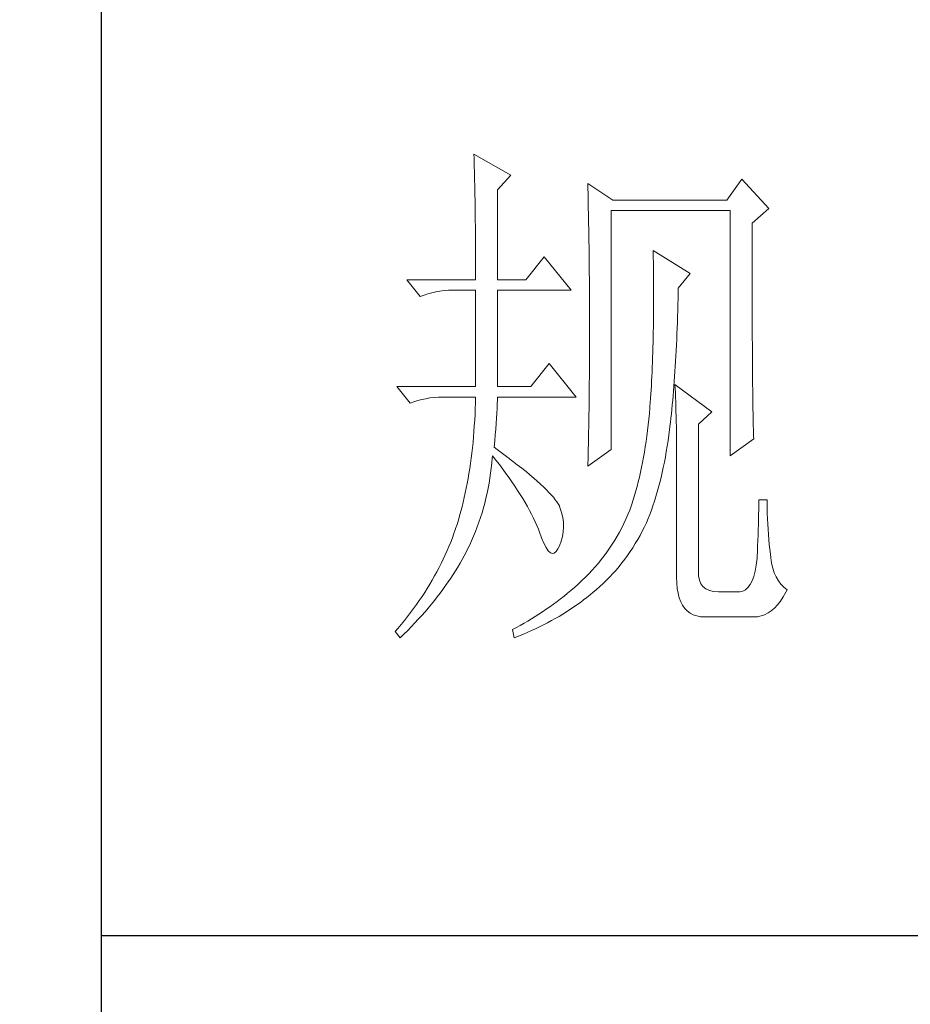
# Model space of a CAD drawing. Units: millimetres. Extents: x 14509 to 75479, y -92927 to -6862.
# Drawn here: x 52908 to 52968, y -90264 to -90199 of the extents above; entities that cross this region are included whole.
import ezdxf

# ---------------------------------------------------------------- set-up
doc = ezdxf.new("R2010")
doc.units = ezdxf.units.MM
doc.layers.add('轮廓线', color=7, linetype='Continuous', lineweight=25)

# ---------------------------------------------------------------- blocks, each defined once
blk = doc.blocks.new('文字')
at = {"layer": '轮廓线', "color": 7, "lineweight": 0}
for p, q in [((3754.614, 1246.454), (3754.627, 1246.065)), ((3758.036, 1244.51), (3754.614, 1246.454)), ((3754.627, 1246.065), (3754.64, 1245.664)), ((3754.64, 1245.664), (3754.652, 1245.259)), ((3754.652, 1245.259), (3754.661, 1244.845)), ((3754.661, 1244.845), (3754.671, 1244.422)), ((3754.671, 1244.422), (3754.683, 1243.992)), ((3754.683, 1243.992), (3754.693, 1243.553)), ((3756.791, 1243.148), (3758.036, 1244.51)), ((3779.49, 1244.121), (3778.091, 1242.176)), ((3781.977, 1241.398), (3779.49, 1244.121)), ((3754.693, 1243.553), (3754.699, 1243.105)), ((3754.699, 1243.105), (3754.709, 1242.65)), ((3756.791, 1234.79), (3756.791, 1243.148)), ((3765.187, 1243.732), (3765.197, 1243.271)), ((3767.518, 1242.176), (3765.187, 1243.732)), ((3765.197, 1243.271), (3765.209, 1242.803)), ((3754.709, 1242.65), (3754.718, 1242.189)), ((3754.718, 1242.189), (3754.724, 1241.718)), ((3765.209, 1242.803), (3765.219, 1242.339)), ((3765.219, 1242.339), (3765.228, 1241.872)), ((3778.091, 1242.176), (3767.518, 1242.176)), ((3754.724, 1241.718), (3754.731, 1241.238)), ((3765.228, 1241.872), (3765.256, 1240.461)), ((3780.424, 1240.037), (3781.977, 1241.398)), ((3754.731, 1241.238), (3754.737, 1240.752)), ((3754.737, 1240.752), (3754.743, 1240.26)), ((3765.256, 1240.461), (3765.263, 1239.987)), ((3767.364, 1219.038), (3767.364, 1241.204)), ((3767.364, 1241.204), (3778.401, 1241.204)), ((3778.401, 1241.204), (3778.401, 1218.455)), ((3754.743, 1240.26), (3754.749, 1239.755)), ((3754.749, 1239.755), (3754.752, 1239.244)), ((3765.263, 1239.987), (3765.272, 1239.51)), ((3765.272, 1239.51), (3765.285, 1238.557)), ((3780.424, 1236.794), (3780.424, 1240.037)), ((3754.752, 1239.244), (3754.756, 1238.726)), ((3754.756, 1238.726), (3754.759, 1238.199)), ((3765.285, 1238.557), (3765.297, 1237.597)), ((3754.759, 1238.199), (3754.762, 1237.666)), ((3754.762, 1237.666), (3754.765, 1237.123)), ((3765.297, 1237.597), (3765.304, 1237.114)), ((3754.765, 1237.123), (3754.768, 1236.571)), ((3761.145, 1236.926), (3759.435, 1234.79)), ((3763.632, 1233.817), (3761.145, 1236.926)), ((3765.304, 1237.114), (3765.316, 1236.142)), ((3771.25, 1237.509), (3771.26, 1236.923)), ((3774.672, 1235.373), (3771.25, 1237.509)), ((3771.26, 1236.923), (3771.269, 1236.342)), ((3780.428, 1236.101), (3780.424, 1236.794)), ((3754.768, 1236.571), (3754.768, 1236.013)), ((3754.768, 1236.013), (3754.771, 1235.445)), ((3765.316, 1236.142), (3765.319, 1235.655)), ((3771.269, 1236.342), (3771.275, 1235.768)), ((3771.275, 1235.768), (3771.282, 1235.201)), ((3780.428, 1234.752), (3780.428, 1236.101)), ((3754.771, 1235.445), (3754.771, 1234.79)), ((3765.319, 1235.655), (3765.325, 1234.677)), ((3771.282, 1235.201), (3771.285, 1234.642)), ((3773.584, 1234.012), (3774.672, 1235.373)), ((3748.395, 1234.79), (3749.64, 1233.234)), ((3748.395, 1234.79), (3754.771, 1234.79)), ((3756.791, 1234.79), (3759.435, 1234.79)), ((3765.325, 1234.677), (3765.332, 1234.184)), ((3765.332, 1234.184), (3765.332, 1233.692)), ((3771.285, 1234.642), (3771.288, 1234.09)), ((3771.288, 1234.09), (3771.288, 1232.475)), ((3773.574, 1233.626), (3773.584, 1234.012)), ((3780.431, 1234.097), (3780.428, 1234.752)), ((3780.431, 1233.457), (3780.431, 1234.097)), ((3749.64, 1233.234), (3749.985, 1233.366)), ((3749.985, 1233.366), (3750.339, 1233.482)), ((3750.339, 1233.482), (3750.703, 1233.582)), ((3750.703, 1233.582), (3751.077, 1233.664)), ((3751.077, 1233.664), (3751.459, 1233.727)), ((3751.459, 1233.727), (3751.851, 1233.774)), ((3751.851, 1233.774), (3752.253, 1233.805)), ((3752.253, 1233.805), (3752.664, 1233.814)), ((3752.664, 1233.814), (3752.748, 1233.817)), ((3752.748, 1233.817), (3754.771, 1233.817)), ((3754.771, 1233.817), (3754.771, 1224.872)), ((3756.791, 1224.872), (3756.791, 1233.817)), ((3756.791, 1233.817), (3763.632, 1233.817)), ((3765.332, 1233.692), (3765.338, 1232.701)), ((3773.546, 1232.484), (3773.562, 1233.052)), ((3773.562, 1233.052), (3773.574, 1233.626)), ((3780.434, 1232.83), (3780.431, 1233.457)), ((3765.338, 1232.701), (3765.341, 1232.202)), ((3765.341, 1232.202), (3765.341, 1228.749)), ((3771.288, 1232.475), (3771.285, 1231.954)), ((3773.53, 1231.926), (3773.546, 1232.484)), ((3780.437, 1232.215), (3780.434, 1232.83)), ((3780.437, 1231.616), (3780.437, 1232.215)), ((3771.282, 1231.437), (3771.275, 1230.929)), ((3771.285, 1231.954), (3771.282, 1231.437)), ((3773.496, 1230.832), (3773.515, 1231.374)), ((3773.515, 1231.374), (3773.53, 1231.926)), ((3780.44, 1231.029), (3780.437, 1231.616)), ((3771.269, 1230.427), (3771.26, 1229.931)), ((3771.275, 1230.929), (3771.269, 1230.427)), ((3773.455, 1229.765), (3773.477, 1230.295)), ((3773.477, 1230.295), (3773.496, 1230.832)), ((3780.443, 1230.455), (3780.44, 1231.029)), ((3780.446, 1229.894), (3780.443, 1230.455)), ((3771.25, 1229.445), (3771.241, 1228.965)), ((3771.26, 1229.931), (3771.25, 1229.445)), ((3773.433, 1229.245), (3773.455, 1229.765)), ((3780.449, 1229.348), (3780.446, 1229.894)), ((3765.341, 1228.749), (3765.338, 1228.235)), ((3771.228, 1228.495), (3771.216, 1228.028)), ((3771.241, 1228.965), (3771.228, 1228.495)), ((3773.383, 1228.225), (3773.408, 1228.73)), ((3773.408, 1228.73), (3773.433, 1229.245)), ((3780.453, 1228.812), (3780.449, 1229.348)), ((3780.456, 1228.294), (3780.453, 1228.812)), ((3765.338, 1227.723), (3765.335, 1227.212)), ((3765.338, 1228.235), (3765.338, 1227.723)), ((3771.2, 1227.57), (3771.184, 1227.118)), ((3771.216, 1228.028), (3771.2, 1227.57)), ((3773.33, 1227.237), (3773.358, 1227.726)), ((3773.358, 1227.726), (3773.383, 1228.225)), ((3780.459, 1227.786), (3780.456, 1228.294)), ((3780.462, 1227.294), (3780.459, 1227.786)), ((3761.612, 1227.011), (3759.899, 1224.872)), ((3764.099, 1223.9), (3761.612, 1227.011)), ((3765.332, 1226.707), (3765.329, 1226.205)), ((3765.335, 1227.212), (3765.332, 1226.707)), ((3771.166, 1226.676), (3771.147, 1226.24)), ((3771.184, 1227.118), (3771.166, 1226.676)), ((3773.27, 1226.281), (3773.301, 1226.754)), ((3773.301, 1226.754), (3773.33, 1227.237)), ((3780.465, 1226.811), (3780.462, 1227.294)), ((3780.468, 1226.343), (3780.465, 1226.811)), ((3765.329, 1226.205), (3765.325, 1225.707)), ((3771.128, 1225.81), (3771.106, 1225.39)), ((3771.147, 1226.24), (3771.128, 1225.81)), ((3773.207, 1225.352), (3773.239, 1225.813)), ((3773.239, 1225.813), (3773.27, 1226.281)), ((3780.475, 1225.892), (3780.468, 1226.343)), ((3780.478, 1225.453), (3780.475, 1225.892)), ((3747.463, 1224.872), (3748.705, 1223.317)), ((3747.463, 1224.872), (3754.771, 1224.872)), ((3756.791, 1224.872), (3759.899, 1224.872)), ((3765.319, 1225.211), (3765.316, 1224.719)), ((3765.325, 1225.707), (3765.319, 1225.211)), ((3771.081, 1224.976), (3771.059, 1224.568)), ((3771.106, 1225.39), (3771.081, 1224.976)), ((3773.135, 1224.458), (3773.173, 1224.901)), ((3773.173, 1224.901), (3773.207, 1225.352)), ((3773.273, 1225.067), (3773.292, 1224.687)), ((3776.692, 1222.539), (3773.273, 1225.067)), ((3780.481, 1225.023), (3780.478, 1225.453)), ((3780.487, 1224.612), (3780.481, 1225.023)), ((3750.92, 1223.859), (3751.321, 1223.887)), ((3751.321, 1223.887), (3751.729, 1223.9)), ((3751.729, 1223.9), (3754.771, 1223.9)), ((3754.771, 1223.9), (3754.756, 1223.351)), ((3756.791, 1223.64), (3756.791, 1223.9)), ((3756.791, 1223.9), (3764.099, 1223.9)), ((3765.31, 1224.229), (3765.307, 1223.743)), ((3765.316, 1224.719), (3765.31, 1224.229)), ((3771.031, 1224.167), (3771.006, 1223.775)), ((3771.059, 1224.568), (3771.031, 1224.167)), ((3773.063, 1223.593), (3773.101, 1224.019)), ((3773.101, 1224.019), (3773.135, 1224.458)), ((3773.292, 1224.687), (3773.308, 1224.295)), ((3773.308, 1224.295), (3773.327, 1223.887)), ((3773.327, 1223.887), (3773.342, 1223.467)), ((3780.49, 1224.211), (3780.487, 1224.612)), ((3780.497, 1223.825), (3780.49, 1224.211)), ((3748.705, 1223.317), (3749.054, 1223.451)), ((3749.054, 1223.451), (3749.408, 1223.568)), ((3749.408, 1223.568), (3749.772, 1223.665)), ((3749.772, 1223.665), (3750.145, 1223.746)), ((3750.145, 1223.746), (3750.528, 1223.812)), ((3750.528, 1223.812), (3750.92, 1223.859)), ((3754.756, 1223.351), (3754.737, 1222.809)), ((3756.766, 1222.834), (3756.782, 1223.251)), ((3756.782, 1223.251), (3756.791, 1223.64)), ((3765.3, 1223.26), (3765.294, 1222.78)), ((3765.307, 1223.743), (3765.3, 1223.26)), ((3770.946, 1223.009), (3770.94, 1222.928)), ((3770.977, 1223.389), (3770.946, 1223.009)), ((3771.006, 1223.775), (3770.977, 1223.389)), ((3772.982, 1222.755), (3773.022, 1223.169)), ((3773.022, 1223.169), (3773.063, 1223.593)), ((3773.342, 1223.467), (3773.355, 1223.031)), ((3773.355, 1223.031), (3773.367, 1222.583)), ((3780.503, 1223.451), (3780.497, 1223.825)), ((3780.506, 1223.091), (3780.503, 1223.451)), ((3780.512, 1222.743), (3780.506, 1223.091)), ((3754.715, 1222.275), (3754.687, 1221.745)), ((3754.737, 1222.809), (3754.715, 1222.275)), ((3756.719, 1221.93), (3756.747, 1222.395)), ((3756.747, 1222.395), (3756.766, 1222.834)), ((3765.285, 1222.307), (3765.278, 1221.833)), ((3765.294, 1222.78), (3765.285, 1222.307)), ((3770.893, 1222.382), (3770.839, 1221.842)), ((3770.94, 1222.928), (3770.893, 1222.382)), ((3772.897, 1221.952), (3772.941, 1222.351)), ((3772.941, 1222.351), (3772.982, 1222.755)), ((3773.367, 1222.583), (3773.38, 1222.118)), ((3773.38, 1222.118), (3773.389, 1221.639)), ((3775.447, 1221.372), (3776.692, 1222.539)), ((3780.518, 1222.41), (3780.512, 1222.743)), ((3780.525, 1222.09), (3780.518, 1222.41)), ((3780.531, 1221.783), (3780.525, 1222.09)), ((3754.652, 1221.221), (3754.618, 1220.704)), ((3754.687, 1221.745), (3754.652, 1221.221)), ((3756.644, 1220.927), (3756.685, 1221.441)), ((3756.685, 1221.441), (3756.719, 1221.93)), ((3765.272, 1221.363), (3765.253, 1220.434)), ((3765.278, 1221.833), (3765.272, 1221.363)), ((3770.783, 1221.312), (3770.72, 1220.792)), ((3770.839, 1221.842), (3770.783, 1221.312)), ((3772.771, 1220.895), (3772.806, 1221.178)), ((3772.806, 1221.178), (3772.85, 1221.56)), ((3772.85, 1221.56), (3772.897, 1221.952)), ((3773.389, 1221.639), (3773.399, 1221.146)), ((3773.399, 1221.146), (3773.408, 1220.641)), ((3775.447, 1207.568), (3775.447, 1221.372)), ((3780.537, 1221.491), (3780.531, 1221.783)), ((3780.544, 1221.209), (3780.537, 1221.491)), ((3780.55, 1220.945), (3780.544, 1221.209)), ((3754.618, 1220.704), (3754.574, 1220.196)), ((3756.54, 1219.823), (3756.597, 1220.387)), ((3756.597, 1220.387), (3756.644, 1220.927)), ((3765.253, 1220.434), (3765.234, 1219.518)), ((3770.657, 1220.277), (3770.585, 1219.772)), ((3770.72, 1220.792), (3770.657, 1220.277)), ((3772.63, 1219.845), (3772.702, 1220.365)), ((3772.702, 1220.365), (3772.771, 1220.895)), ((3773.408, 1220.641), (3773.414, 1220.121)), ((3780.556, 1220.691), (3780.55, 1220.945)), ((3780.566, 1220.45), (3780.556, 1220.691)), ((3780.572, 1220.224), (3780.566, 1220.45)), ((3780.578, 1220.011), (3780.572, 1220.224)), ((3754.53, 1219.691), (3754.48, 1219.192)), ((3754.574, 1220.196), (3754.53, 1219.691)), ((3756.481, 1219.233), (3756.54, 1219.823)), ((3765.234, 1219.518), (3765.225, 1219.067)), ((3770.585, 1219.772), (3770.51, 1219.277)), ((3772.467, 1218.828), (3772.549, 1219.333)), ((3772.549, 1219.333), (3772.63, 1219.845)), ((3773.414, 1220.121), (3773.418, 1219.587)), ((3773.418, 1219.587), (3773.424, 1219.035)), ((3778.401, 1218.455), (3780.578, 1220.011)), ((3754.423, 1218.7), (3754.364, 1218.217)), ((3754.48, 1219.192), (3754.423, 1218.7)), ((3756.311, 1218.242), (3756.324, 1218.455)), ((3756.324, 1218.455), (3756.656, 1218.038)), ((3756.766, 1219.026), (3756.481, 1219.233)), ((3757.268, 1218.659), (3756.766, 1219.026)), ((3757.748, 1218.301), (3757.268, 1218.659)), ((3765.187, 1217.483), (3767.364, 1219.038)), ((3765.216, 1218.618), (3765.203, 1218.173)), ((3765.225, 1219.067), (3765.216, 1218.618)), ((3770.432, 1218.788), (3770.35, 1218.308)), ((3770.51, 1219.277), (3770.432, 1218.788)), ((3772.379, 1218.33), (3772.467, 1218.828)), ((3773.424, 1219.035), (3773.424, 1218.474)), ((3773.424, 1218.474), (3773.427, 1217.897)), ((3754.298, 1217.737), (3754.229, 1217.263)), ((3754.364, 1218.217), (3754.298, 1217.737)), ((3756.22, 1217.291), (3756.271, 1217.765)), ((3756.271, 1217.765), (3756.311, 1218.242)), ((3756.656, 1218.038), (3756.976, 1217.624)), ((3756.976, 1217.624), (3757.284, 1217.216)), ((3758.206, 1217.956), (3757.748, 1218.301)), ((3758.642, 1217.618), (3758.206, 1217.956)), ((3759.056, 1217.291), (3758.642, 1217.618)), ((3765.194, 1217.727), (3765.187, 1217.483)), ((3765.203, 1218.173), (3765.194, 1217.727)), ((3770.262, 1217.834), (3770.168, 1217.373)), ((3770.35, 1218.308), (3770.262, 1217.834)), ((3772.188, 1217.364), (3772.285, 1217.844)), ((3772.285, 1217.844), (3772.379, 1218.33)), ((3773.427, 1217.897), (3773.427, 1207.18)), ((3754.157, 1216.796), (3754.078, 1216.338)), ((3754.229, 1217.263), (3754.157, 1216.796)), ((3756.095, 1216.354), (3756.161, 1216.821)), ((3756.161, 1216.821), (3756.22, 1217.291)), ((3757.284, 1217.216), (3757.582, 1216.812)), ((3757.582, 1216.812), (3757.87, 1216.41)), ((3759.448, 1216.975), (3759.056, 1217.291)), ((3759.818, 1216.67), (3759.448, 1216.975)), ((3760.166, 1216.373), (3759.818, 1216.67)), ((3770.071, 1216.918), (3769.971, 1216.47)), ((3770.168, 1217.373), (3770.071, 1216.918)), ((3771.978, 1216.426), (3772.085, 1216.89)), ((3772.085, 1216.89), (3772.188, 1217.364)), ((3753.997, 1215.883), (3753.909, 1215.435)), ((3754.078, 1216.338), (3753.997, 1215.883)), ((3755.932, 1215.428), (3756.016, 1215.889)), ((3756.016, 1215.889), (3756.095, 1216.354)), ((3757.87, 1216.41), (3758.146, 1216.015)), ((3758.146, 1216.015), (3758.41, 1215.623)), ((3760.492, 1216.087), (3760.166, 1216.373)), ((3760.796, 1215.811), (3760.492, 1216.087)), ((3761.079, 1215.548), (3760.796, 1215.811)), ((3769.864, 1216.034), (3769.754, 1215.601)), ((3769.971, 1216.47), (3769.864, 1216.034)), ((3771.746, 1215.523), (3771.865, 1215.971)), ((3771.865, 1215.971), (3771.978, 1216.426)), ((3753.815, 1214.992), (3753.721, 1214.56)), ((3753.909, 1215.435), (3753.815, 1214.992)), ((3755.731, 1214.513), (3755.838, 1214.967)), ((3755.838, 1214.967), (3755.932, 1215.428)), ((3758.41, 1215.623), (3758.667, 1215.237)), ((3758.667, 1215.237), (3758.908, 1214.858)), ((3758.908, 1214.858), (3759.14, 1214.478)), ((3761.339, 1215.29), (3761.079, 1215.548)), ((3761.577, 1215.046), (3761.339, 1215.29)), ((3761.794, 1214.811), (3761.577, 1215.046)), ((3761.985, 1214.588), (3761.794, 1214.811)), ((3769.522, 1214.767), (3769.397, 1214.362)), ((3769.641, 1215.181), (3769.522, 1214.767)), ((3769.754, 1215.601), (3769.641, 1215.181)), ((3771.495, 1214.651), (3771.623, 1215.083)), ((3771.623, 1215.083), (3771.746, 1215.523)), ((3753.62, 1214.13), (3753.514, 1213.707)), ((3753.721, 1214.56), (3753.62, 1214.13)), ((3755.499, 1213.612), (3755.618, 1214.061)), ((3755.618, 1214.061), (3755.731, 1214.513)), ((3759.14, 1214.478), (3759.363, 1214.105)), ((3759.363, 1214.105), (3759.573, 1213.738)), ((3762.158, 1214.371), (3761.985, 1214.588)), ((3762.308, 1214.168), (3762.158, 1214.371)), ((3762.437, 1213.973), (3762.308, 1214.168)), ((3762.543, 1213.788), (3762.437, 1213.973)), ((3769.268, 1213.967), (3769.136, 1213.578)), ((3769.397, 1214.362), (3769.268, 1213.967)), ((3771.225, 1213.813), (3771.363, 1214.227)), ((3771.363, 1214.227), (3771.495, 1214.651)), ((3781.045, 1213.92), (3781.039, 1213.465)), ((3781.823, 1214.371), (3781.045, 1214.371)), ((3781.045, 1214.371), (3781.045, 1213.92)), ((3781.823, 1214.108), (3781.823, 1214.371)), ((3781.829, 1213.597), (3781.823, 1214.108)), ((3753.404, 1213.293), (3753.288, 1212.882)), ((3753.514, 1213.707), (3753.404, 1213.293)), ((3755.226, 1212.722), (3755.367, 1213.164)), ((3755.367, 1213.164), (3755.499, 1213.612)), ((3759.573, 1213.738), (3759.774, 1213.374)), ((3759.774, 1213.374), (3759.962, 1213.016)), ((3759.962, 1213.016), (3760.141, 1212.662)), ((3762.6, 1213.647), (3762.543, 1213.788)), ((3762.75, 1213.183), (3762.6, 1213.647)), ((3762.857, 1212.725), (3762.75, 1213.183)), ((3768.901, 1212.979), (3768.719, 1212.565)), ((3769.074, 1213.399), (3768.901, 1212.979)), ((3769.136, 1213.578), (3769.074, 1213.399)), ((3770.786, 1212.615), (3770.937, 1213.007)), ((3770.937, 1213.007), (3771.084, 1213.405)), ((3771.084, 1213.405), (3771.225, 1213.813)), ((3781.036, 1213.001), (3781.027, 1212.53)), ((3781.039, 1213.465), (3781.036, 1213.001)), ((3781.842, 1213.092), (3781.829, 1213.597)), ((3781.858, 1212.596), (3781.842, 1213.092)), ((3753.046, 1212.079), (3752.918, 1211.69)), ((3753.169, 1212.477), (3753.046, 1212.079)), ((3753.288, 1212.882), (3753.169, 1212.477)), ((3754.919, 1211.843), (3755.079, 1212.283)), ((3755.079, 1212.283), (3755.226, 1212.722)), ((3760.141, 1212.662), (3760.307, 1212.311)), ((3760.307, 1212.311), (3760.464, 1211.966)), ((3762.917, 1212.273), (3762.857, 1212.725)), ((3762.932, 1211.825), (3762.917, 1212.273)), ((3768.528, 1212.157), (3768.327, 1211.759)), ((3768.719, 1212.565), (3768.528, 1212.157)), ((3770.444, 1211.85), (3770.629, 1212.232)), ((3770.629, 1212.232), (3770.786, 1212.615)), ((3781.014, 1212.054), (3781.001, 1211.574)), ((3781.027, 1212.53), (3781.014, 1212.054)), ((3781.88, 1212.107), (3781.858, 1212.596)), ((3781.908, 1211.624), (3781.88, 1212.107)), ((3752.764, 1211.244), (3752.613, 1210.84)), ((3752.905, 1211.652), (3752.764, 1211.244)), ((3752.918, 1211.69), (3752.905, 1211.652)), ((3754.577, 1210.981), (3754.752, 1211.411)), ((3754.752, 1211.411), (3754.919, 1211.843)), ((3760.464, 1211.966), (3760.608, 1211.624)), ((3760.608, 1211.624), (3760.677, 1211.458)), ((3760.677, 1211.458), (3760.897, 1210.837)), ((3762.829, 1210.95), (3762.904, 1211.386)), ((3762.904, 1211.386), (3762.932, 1211.825)), ((3768.12, 1211.364), (3767.907, 1210.978)), ((3768.327, 1211.759), (3768.12, 1211.364)), ((3770.033, 1211.053), (3770.243, 1211.448)), ((3770.243, 1211.448), (3770.444, 1211.85)), ((3780.986, 1211.084), (3780.967, 1210.589)), ((3781.001, 1211.574), (3780.986, 1211.084)), ((3781.942, 1211.15), (3781.908, 1211.624)), ((3781.983, 1210.68), (3781.942, 1211.15)), ((3752.46, 1210.438), (3752.297, 1210.037)), ((3752.613, 1210.84), (3752.46, 1210.438)), ((3754.197, 1210.128), (3754.392, 1210.551)), ((3754.392, 1210.551), (3754.577, 1210.981)), ((3760.897, 1210.837), (3761.11, 1210.325)), ((3761.11, 1210.325), (3761.317, 1209.924)), ((3762.543, 1210.096), (3762.71, 1210.52)), ((3762.71, 1210.52), (3762.829, 1210.95)), ((3767.449, 1210.225), (3767.207, 1209.861)), ((3767.681, 1210.598), (3767.449, 1210.225)), ((3767.907, 1210.978), (3767.681, 1210.598)), ((3769.359, 1209.915), (3769.591, 1210.288)), ((3769.591, 1210.288), (3769.817, 1210.667)), ((3769.817, 1210.667), (3770.033, 1211.053)), ((3780.967, 1210.589), (3780.945, 1210.09)), ((3782.027, 1210.219), (3781.983, 1210.68)), ((3782.077, 1209.764), (3782.027, 1210.219)), ((3752.127, 1209.639), (3751.952, 1209.243)), ((3752.297, 1210.037), (3752.127, 1209.639)), ((3753.714, 1209.162), (3753.893, 1209.507)), ((3753.893, 1209.507), (3753.993, 1209.708)), ((3753.993, 1209.708), (3754.197, 1210.128)), ((3761.317, 1209.924), (3761.515, 1209.632)), ((3761.515, 1209.632), (3761.709, 1209.45)), ((3761.709, 1209.45), (3761.894, 1209.375)), ((3761.894, 1209.375), (3762.076, 1209.413)), ((3762.076, 1209.413), (3762.249, 1209.56)), ((3762.249, 1209.56), (3762.415, 1209.814)), ((3762.415, 1209.814), (3762.543, 1210.096)), ((3766.96, 1209.504), (3766.702, 1209.152)), ((3767.207, 1209.861), (3766.96, 1209.504)), ((3768.87, 1209.19), (3769.117, 1209.551)), ((3769.117, 1209.551), (3769.359, 1209.915)), ((3780.923, 1209.582), (3780.898, 1209.071)), ((3780.945, 1210.09), (3780.923, 1209.582)), ((3782.134, 1209.319), (3782.077, 1209.764)), ((3782.162, 1208.98), (3782.134, 1209.319)), ((3751.578, 1208.453), (3751.378, 1208.064)), ((3751.767, 1208.848), (3751.578, 1208.453)), ((3751.952, 1209.243), (3751.767, 1208.848)), ((3753.128, 1208.12), (3753.329, 1208.469)), ((3753.329, 1208.469), (3753.526, 1208.814)), ((3753.526, 1208.814), (3753.714, 1209.162)), ((3766.163, 1208.469), (3765.881, 1208.139)), ((3766.436, 1208.807), (3766.163, 1208.469)), ((3766.702, 1209.152), (3766.436, 1208.807)), ((3768.079, 1208.161), (3768.352, 1208.497)), ((3768.352, 1208.497), (3768.616, 1208.842)), ((3768.616, 1208.842), (3768.87, 1209.19)), ((3780.889, 1208.93), (3780.81, 1208.299)), ((3780.898, 1209.071), (3780.889, 1208.93)), ((3782.237, 1208.481), (3782.162, 1208.98)), ((3782.344, 1208.02), (3782.237, 1208.481)), ((3751.174, 1207.675), (3750.964, 1207.286)), ((3751.378, 1208.064), (3751.174, 1207.675)), ((3752.469, 1207.082), (3752.695, 1207.427)), ((3752.695, 1207.427), (3752.914, 1207.775)), ((3752.914, 1207.775), (3753.128, 1208.12)), ((3765.291, 1207.496), (3764.984, 1207.189)), ((3765.589, 1207.813), (3765.291, 1207.496)), ((3765.881, 1208.139), (3765.589, 1207.813)), ((3767.22, 1207.198), (3767.515, 1207.512)), ((3767.515, 1207.512), (3767.8, 1207.832)), ((3767.8, 1207.832), (3768.079, 1208.161)), ((3775.462, 1207.286), (3775.447, 1207.568)), ((3780.707, 1207.738), (3780.578, 1207.252)), ((3780.81, 1208.299), (3780.707, 1207.738)), ((3782.485, 1207.594), (3782.344, 1208.02)), ((3782.661, 1207.205), (3782.485, 1207.594)), ((3750.518, 1206.518), (3750.286, 1206.135)), ((3750.744, 1206.9), (3750.518, 1206.518)), ((3750.964, 1207.286), (3750.744, 1206.9)), ((3751.992, 1206.389), (3752.234, 1206.737)), ((3752.234, 1206.737), (3752.469, 1207.082)), ((3764.566, 1206.791), (3764.253, 1206.505)), ((3764.667, 1206.885), (3764.566, 1206.791)), ((3764.984, 1207.189), (3764.667, 1206.885)), ((3766.288, 1206.298), (3766.608, 1206.59)), ((3766.608, 1206.59), (3766.919, 1206.891)), ((3766.919, 1206.891), (3767.22, 1207.198)), ((3773.427, 1207.18), (3773.443, 1206.634)), ((3773.443, 1206.634), (3773.49, 1206.135)), ((3775.535, 1206.897), (3775.462, 1207.286)), ((3775.673, 1206.568), (3775.535, 1206.897)), ((3775.873, 1206.298), (3775.673, 1206.568)), ((3780.424, 1206.835), (3780.246, 1206.49)), ((3780.578, 1207.252), (3780.424, 1206.835)), ((3782.868, 1206.85), (3782.661, 1207.205)), ((3783.106, 1206.537), (3782.868, 1206.85)), ((3783.382, 1206.254), (3783.106, 1206.537)), ((3750.045, 1205.756), (3749.797, 1205.379)), ((3750.286, 1206.135), (3750.045, 1205.756)), ((3751.218, 1205.351), (3751.484, 1205.696)), ((3751.484, 1205.696), (3751.741, 1206.044)), ((3751.741, 1206.044), (3751.992, 1206.389)), ((3763.302, 1205.687), (3762.979, 1205.426)), ((3763.622, 1205.953), (3763.302, 1205.687)), ((3763.939, 1206.229), (3763.622, 1205.953)), ((3764.253, 1206.505), (3763.939, 1206.229)), ((3765.401, 1205.536), (3765.692, 1205.778)), ((3765.692, 1205.778), (3765.965, 1206.013)), ((3765.965, 1206.013), (3766.288, 1206.298)), ((3773.49, 1206.135), (3773.565, 1205.677)), ((3773.565, 1205.677), (3773.675, 1205.263)), ((3776.137, 1206.088), (3775.873, 1206.298)), ((3776.466, 1205.938), (3776.137, 1206.088)), ((3776.858, 1205.847), (3776.466, 1205.938)), ((3777.313, 1205.818), (3776.858, 1205.847)), ((3779.179, 1205.818), (3777.313, 1205.818)), ((3779.28, 1205.821), (3779.179, 1205.818)), ((3779.559, 1205.881), (3779.28, 1205.821)), ((3779.813, 1206.013), (3779.559, 1205.881)), ((3780.042, 1206.217), (3779.813, 1206.013)), ((3780.246, 1206.49), (3780.042, 1206.217)), ((3783.319, 1205.338), (3783.567, 1205.771)), ((3783.689, 1206.013), (3783.382, 1206.254)), ((3783.567, 1205.771), (3783.689, 1206.013)), ((3749.543, 1205.003), (3749.282, 1204.63)), ((3749.797, 1205.379), (3749.543, 1205.003)), ((3750.663, 1204.658), (3750.945, 1205.003)), ((3750.945, 1205.003), (3751.218, 1205.351)), ((3762.327, 1204.918), (3761.995, 1204.67)), ((3762.653, 1205.169), (3762.327, 1204.918)), ((3762.979, 1205.426), (3762.653, 1205.169)), ((3764.174, 1204.608), (3764.491, 1204.833)), ((3764.491, 1204.833), (3764.799, 1205.062)), ((3764.799, 1205.062), (3765.103, 1205.298)), ((3765.103, 1205.298), (3765.401, 1205.536)), ((3773.675, 1205.263), (3773.813, 1204.893)), ((3773.813, 1204.893), (3773.985, 1204.567)), ((3782.789, 1204.605), (3783.059, 1204.95)), ((3783.059, 1204.95), (3783.319, 1205.338)), ((3748.74, 1203.886), (3748.454, 1203.519)), ((3749.013, 1204.256), (3748.74, 1203.886)), ((3749.282, 1204.63), (3749.013, 1204.256)), ((3749.769, 1203.62), (3750.076, 1203.965)), ((3750.076, 1203.965), (3750.371, 1204.31)), ((3750.371, 1204.31), (3750.663, 1204.658)), ((3760.991, 1203.965), (3760.649, 1203.739)), ((3761.326, 1204.194), (3760.991, 1203.965)), ((3761.662, 1204.429), (3761.326, 1204.194)), ((3761.995, 1204.67), (3761.662, 1204.429)), ((3762.857, 1203.745), (3763.196, 1203.955)), ((3763.196, 1203.955), (3763.528, 1204.169)), ((3763.528, 1204.169), (3763.854, 1204.385)), ((3763.854, 1204.385), (3764.174, 1204.608)), ((3773.985, 1204.567), (3774.186, 1204.281)), ((3774.186, 1204.281), (3774.418, 1204.04)), ((3774.418, 1204.04), (3774.678, 1203.842)), ((3774.678, 1203.842), (3774.973, 1203.689)), ((3781.594, 1203.692), (3781.908, 1203.852)), ((3781.908, 1203.852), (3782.212, 1204.056)), ((3782.212, 1204.056), (3782.507, 1204.307)), ((3782.507, 1204.307), (3782.789, 1204.605)), ((3748.166, 1203.152), (3747.871, 1202.789)), ((3748.454, 1203.519), (3748.166, 1203.152)), ((3748.806, 1202.578), (3749.135, 1202.927)), ((3749.135, 1202.927), (3749.455, 1203.272)), ((3749.455, 1203.272), (3749.769, 1203.62)), ((3759.263, 1202.895), (3758.908, 1202.698)), ((3759.614, 1203.099), (3759.263, 1202.895)), ((3759.962, 1203.306), (3759.614, 1203.099)), ((3760.307, 1203.522), (3759.962, 1203.306)), ((3760.649, 1203.739), (3760.307, 1203.522)), ((3761.079, 1202.754), (3761.446, 1202.945)), ((3761.446, 1202.945), (3761.809, 1203.14)), ((3761.809, 1203.14), (3762.164, 1203.337)), ((3762.164, 1203.337), (3762.515, 1203.538)), ((3762.515, 1203.538), (3762.857, 1203.745)), ((3774.973, 1203.689), (3775.299, 1203.576)), ((3775.299, 1203.576), (3775.654, 1203.51)), ((3775.654, 1203.51), (3776.04, 1203.485)), ((3776.04, 1203.485), (3780.578, 1203.485)), ((3780.578, 1203.485), (3780.929, 1203.507)), ((3780.929, 1203.507), (3781.268, 1203.576)), ((3781.268, 1203.576), (3781.594, 1203.692)), ((3747.567, 1202.425), (3747.307, 1202.124)), ((3747.307, 1202.124), (3747.774, 1201.54)), ((3747.871, 1202.789), (3747.567, 1202.425)), ((3748.125, 1201.885), (3748.47, 1202.233)), ((3748.47, 1202.233), (3748.806, 1202.578)), ((3758.193, 1202.318), (3758.19, 1202.318)), ((3758.19, 1202.318), (3758.347, 1201.54)), ((3758.551, 1202.506), (3758.193, 1202.318)), ((3758.908, 1202.698), (3758.551, 1202.506)), ((3759.156, 1201.866), (3759.551, 1202.036)), ((3759.551, 1202.036), (3759.943, 1202.211)), ((3759.943, 1202.211), (3760.329, 1202.387)), ((3760.329, 1202.387), (3760.705, 1202.569)), ((3760.705, 1202.569), (3761.079, 1202.754)), ((3747.774, 1201.54), (3748.125, 1201.885)), ((3758.347, 1201.54), (3758.755, 1201.7)), ((3758.755, 1201.7), (3759.156, 1201.866))]:
    blk.add_line(p, q, dxfattribs=at)

msp = doc.modelspace()

# ---------------------------------------------------------------- linework, layer by layer
for p, q in [((52913.766, -91079.605), (52913.766, -89065.857)), ((53164.554, -90259.868), (52913.766, -90259.868))]:
    msp.add_line(p, q)
at = {"layer": '轮廓线', "color": 0, "linetype": 'ByBlock', "lineweight": 13}
msp.add_lwpolyline([(50269.344, -89065.857), (52913.766, -89065.857), (52913.766, -91079.605), (50269.344, -91079.605)], close=True, dxfattribs=at)

# ---------------------------------------------------------------- block references
at = {"layer": '轮廓线', "color": 0, "linetype": 'ByBlock', "lineweight": 13, "xscale": 0.71663616, "yscale": 0.71663616, "zscale": 0.71663616}
msp.add_blockref('文字', (50247.845, -91101.104), dxfattribs=at)

doc.saveas('drawing.dxf')
